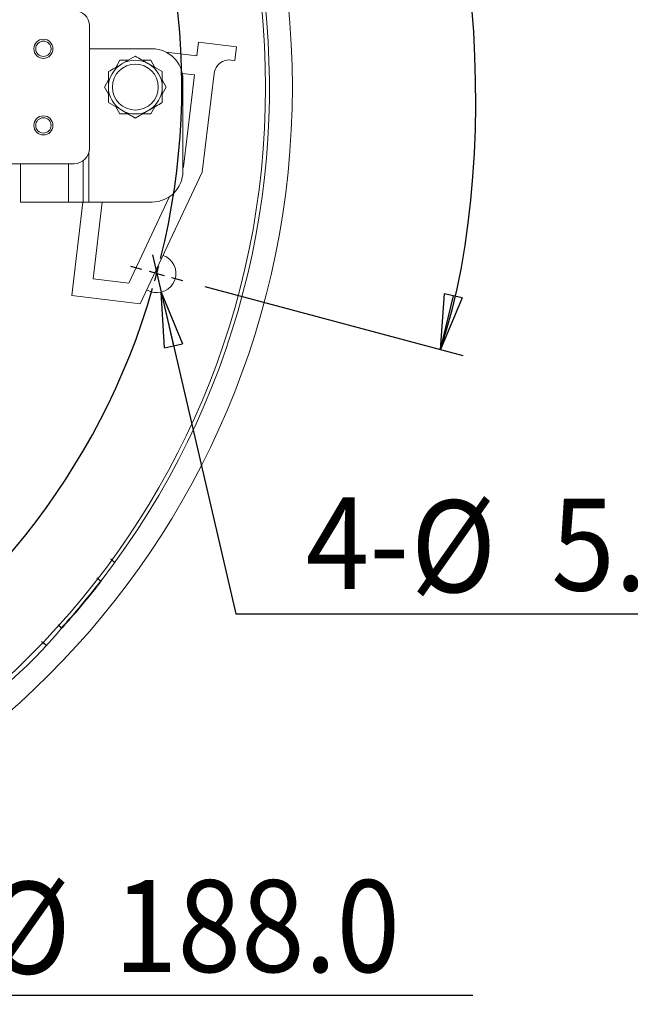
# Model space of a CAD drawing. Units: inches. Extents: x 0 to 612, y 185 to 607.
# Drawn here: x 280 to 321, y 471 to 537 of the extents above; entities that cross this region are included whole.
import ezdxf

# ---------------------------------------------------------------- set-up
doc = ezdxf.new("R2010")
doc.units = ezdxf.units.IN
doc.header["$MEASUREMENT"] = 0
doc.layers.add('LINE', color=7, linetype='Continuous')

# ---------------------------------------------------------------- blocks, each defined once
blk = doc.blocks.new('block 1583')
at = {"lineweight": 0}
blk.add_lwpolyline([(288.384, 533.998), (288.663, 533.515)], dxfattribs=at)
blk = doc.blocks.new('block 1584')
at = {"lineweight": 0}
blk.add_lwpolyline([(287.826, 533.998), (288.384, 533.998)], dxfattribs=at)
blk = doc.blocks.new('block 1585')
at = {"lineweight": 0}
blk.add_lwpolyline([(286.023, 533.515), (286.303, 533.998)], dxfattribs=at)
blk = doc.blocks.new('block 1586')
at = {"lineweight": 0}
blk.add_open_spline([(286.303, 533.998), (286.39, 533.998), (286.477, 533.998), (286.565, 533.998), (286.565, 533.998), (286.565, 533.998), (286.565, 533.998), (286.662, 533.998), (286.761, 533.998), (286.86, 533.998)], degree=3, knots=[0, 0, 0, 0, 1, 1, 1, 2, 2, 2, 3, 3, 3, 3], dxfattribs=at)
blk = doc.blocks.new('block 1587')
at = {"lineweight": 0}
blk.add_lwpolyline([(285.541, 531.712), (285.262, 532.195)], dxfattribs=at)
blk = doc.blocks.new('block 1588')
at = {"lineweight": 0}
blk.add_lwpolyline([(285.262, 532.195), (285.541, 532.678)], dxfattribs=at)
blk = doc.blocks.new('block 1589')
at = {"lineweight": 0}
blk.add_open_spline([(286.303, 530.393), (286.39, 530.393), (286.477, 530.393), (286.565, 530.393), (286.565, 530.393), (286.565, 530.393), (286.565, 530.393), (286.662, 530.393), (286.761, 530.393), (286.86, 530.393)], degree=3, knots=[0, 0, 0, 0, 1, 1, 1, 2, 2, 2, 3, 3, 3, 3], dxfattribs=at)
blk = doc.blocks.new('block 1590')
at = {"lineweight": 0}
blk.add_lwpolyline([(286.303, 530.393), (286.023, 530.876)], dxfattribs=at)
blk = doc.blocks.new('block 1591')
at = {"lineweight": 0}
blk.add_lwpolyline([(289.146, 532.678), (289.424, 532.195)], dxfattribs=at)
blk = doc.blocks.new('block 1592')
at = {"lineweight": 0}
blk.add_lwpolyline([(289.424, 532.195), (289.146, 531.712)], dxfattribs=at)
blk = doc.blocks.new('block 1593')
at = {"lineweight": 0}
blk.add_lwpolyline([(288.663, 530.876), (288.384, 530.393)], dxfattribs=at)
blk = doc.blocks.new('block 1594')
at = {"lineweight": 0}
blk.add_lwpolyline([(287.826, 530.393), (288.384, 530.393)], dxfattribs=at)
blk = doc.blocks.new('block 1619')
at = {"lineweight": 0}
blk.add_open_spline([(288.888, 532.195), (288.888, 533.048), (288.196, 533.74), (287.343, 533.74), (286.49, 533.74), (285.798, 533.048), (285.798, 532.195), (285.798, 531.342), (286.49, 530.65), (287.343, 530.65), (288.196, 530.65), (288.888, 531.342), (288.888, 532.195), (288.888, 532.195), (288.888, 532.195), (288.888, 532.195), (288.888, 532.195), (288.888, 532.195), (288.888, 532.195)], degree=3, knots=[0, 0, 0, 0, 1, 1, 1, 2, 2, 2, 3, 3, 3, 4, 4, 4, 5, 5, 5, 6, 6, 6, 6], dxfattribs=at)
blk = doc.blocks.new('block 1620')
at = {"lineweight": 0}
blk.add_open_spline([(285.541, 532.195), (285.511, 531.603), (285.914, 530.905), (286.442, 530.635)], degree=3, dxfattribs=at)
blk = doc.blocks.new('block 1621')
at = {"lineweight": 0}
blk.add_open_spline([(286.442, 533.756), (285.914, 533.485), (285.511, 532.788), (285.541, 532.195)], degree=3, dxfattribs=at)
blk = doc.blocks.new('block 1622')
at = {"lineweight": 0}
blk.add_open_spline([(288.244, 533.756), (287.746, 534.078), (286.94, 534.078), (286.442, 533.756)], degree=3, dxfattribs=at)
blk = doc.blocks.new('block 1623')
at = {"lineweight": 0}
blk.add_open_spline([(289.146, 532.195), (289.175, 532.788), (288.772, 533.485), (288.244, 533.756)], degree=3, dxfattribs=at)
blk = doc.blocks.new('block 1624')
at = {"lineweight": 0}
blk.add_open_spline([(288.244, 530.635), (288.772, 530.905), (289.175, 531.603), (289.146, 532.195)], degree=3, dxfattribs=at)
blk = doc.blocks.new('block 1625')
at = {"lineweight": 0}
blk.add_open_spline([(286.442, 530.635), (286.94, 530.312), (287.746, 530.312), (288.244, 530.635)], degree=3, dxfattribs=at)
blk = doc.blocks.new('block 1626')
at = {"lineweight": 0}
blk.add_open_spline([(288.244, 533.756), (288.223, 533.769), (288.202, 533.781), (288.18, 533.793), (288.18, 533.793), (288.18, 533.793), (288.18, 533.793), (287.897, 533.956), (287.62, 534.116), (287.343, 534.276)], degree=3, knots=[0, 0, 0, 0, 1, 1, 1, 2, 2, 2, 3, 3, 3, 3], dxfattribs=at)
blk = doc.blocks.new('block 1627')
at = {"lineweight": 0}
blk.add_lwpolyline([(287.343, 534.276), (286.442, 533.756)], dxfattribs=at)
blk = doc.blocks.new('block 1628')
at = {"lineweight": 0}
blk.add_open_spline([(289.146, 533.236), (289.146, 532.98), (289.146, 532.724), (289.146, 532.463), (289.146, 532.463), (289.146, 532.463), (289.146, 532.463), (289.146, 532.375), (289.146, 532.285), (289.146, 532.195)], degree=3, knots=[0, 0, 0, 0, 1, 1, 1, 2, 2, 2, 3, 3, 3, 3], dxfattribs=at)
blk = doc.blocks.new('block 1629')
at = {"lineweight": 0}
blk.add_lwpolyline([(289.146, 533.236), (288.244, 533.756)], dxfattribs=at)
blk = doc.blocks.new('block 1630')
at = {"lineweight": 0}
blk.add_open_spline([(285.541, 533.236), (285.541, 532.98), (285.541, 532.724), (285.541, 532.463), (285.541, 532.463), (285.541, 532.463), (285.541, 532.463), (285.541, 532.375), (285.541, 532.285), (285.541, 532.195)], degree=3, knots=[0, 0, 0, 0, 1, 1, 1, 2, 2, 2, 3, 3, 3, 3], dxfattribs=at)
blk = doc.blocks.new('block 1631')
at = {"lineweight": 0}
blk.add_open_spline([(286.442, 533.756), (286.42, 533.744), (286.399, 533.731), (286.378, 533.719), (286.378, 533.719), (286.378, 533.719), (286.378, 533.719), (286.095, 533.556), (285.818, 533.396), (285.541, 533.236)], degree=3, knots=[0, 0, 0, 0, 1, 1, 1, 2, 2, 2, 3, 3, 3, 3], dxfattribs=at)
blk = doc.blocks.new('block 1632')
at = {"lineweight": 0}
blk.add_open_spline([(289.146, 532.195), (289.146, 531.927), (289.146, 531.659), (289.146, 531.399), (289.146, 531.399), (289.146, 531.399), (289.146, 531.399), (289.146, 531.317), (289.146, 531.236), (289.146, 531.155)], degree=3, knots=[0, 0, 0, 0, 1, 1, 1, 2, 2, 2, 3, 3, 3, 3], dxfattribs=at)
blk = doc.blocks.new('block 1633')
at = {"lineweight": 0}
blk.add_open_spline([(288.244, 530.635), (288.266, 530.647), (288.287, 530.659), (288.308, 530.671), (288.308, 530.671), (288.308, 530.671), (288.308, 530.671), (288.591, 530.834), (288.868, 530.995), (289.146, 531.155)], degree=3, knots=[0, 0, 0, 0, 1, 1, 1, 2, 2, 2, 3, 3, 3, 3], dxfattribs=at)
blk = doc.blocks.new('block 1634')
at = {"lineweight": 0}
blk.add_lwpolyline([(285.541, 531.155), (286.442, 530.635)], dxfattribs=at)
blk = doc.blocks.new('block 1635')
at = {"lineweight": 0}
blk.add_open_spline([(285.541, 532.195), (285.541, 531.927), (285.541, 531.659), (285.541, 531.399), (285.541, 531.399), (285.541, 531.399), (285.541, 531.399), (285.541, 531.317), (285.541, 531.236), (285.541, 531.155)], degree=3, knots=[0, 0, 0, 0, 1, 1, 1, 2, 2, 2, 3, 3, 3, 3], dxfattribs=at)
blk = doc.blocks.new('block 1636')
at = {"lineweight": 0}
blk.add_lwpolyline([(287.343, 530.114), (288.244, 530.635)], dxfattribs=at)
blk = doc.blocks.new('block 1637')
at = {"lineweight": 0}
blk.add_open_spline([(286.442, 530.635), (286.463, 530.622), (286.484, 530.61), (286.506, 530.598), (286.506, 530.598), (286.506, 530.598), (286.506, 530.598), (286.789, 530.435), (287.066, 530.274), (287.343, 530.114)], degree=3, knots=[0, 0, 0, 0, 1, 1, 1, 2, 2, 2, 3, 3, 3, 3], dxfattribs=at)
blk = doc.blocks.new('block 1706')
at = {"lineweight": 0}
blk.add_lwpolyline([(283.069, 518.186), (287.67, 517.634)], dxfattribs=at)
blk = doc.blocks.new('block 1707')
at = {"lineweight": 0}
blk.add_lwpolyline([(283.823, 524.471), (283.069, 518.186)], dxfattribs=at)
blk = doc.blocks.new('block 1708')
at = {"lineweight": 0}
blk.add_lwpolyline([(291.484, 534.292), (289.424, 534.539)], dxfattribs=at)
blk = doc.blocks.new('block 1709')
at = {"lineweight": 0}
blk.add_lwpolyline([(291.595, 535.212), (291.484, 534.292)], dxfattribs=at)
blk = doc.blocks.new('block 1710')
at = {"lineweight": 0}
blk.add_lwpolyline([(291.595, 535.212), (294.151, 534.905)], dxfattribs=at)
blk = doc.blocks.new('block 1711')
at = {"lineweight": 0}
blk.add_lwpolyline([(294.151, 534.905), (294.041, 533.985)], dxfattribs=at)
blk = doc.blocks.new('block 1712')
at = {"lineweight": 0}
blk.add_lwpolyline([(293.785, 534.016), (294.041, 533.985)], dxfattribs=at)
blk = doc.blocks.new('block 1713')
at = {"lineweight": 0}
blk.add_open_spline([(293.785, 534.016), (293.22, 534.083), (292.708, 533.681), (292.64, 533.116), (292.64, 533.116), (292.64, 533.116), (292.64, 533.116)], degree=3, knots=[0, 0, 0, 0, 1, 1, 1, 2, 2, 2, 2], dxfattribs=at)
blk = doc.blocks.new('block 1714')
at = {"lineweight": 0}
blk.add_lwpolyline([(291.842, 526.469), (292.64, 533.116)], dxfattribs=at)
blk = doc.blocks.new('block 1715')
at = {"lineweight": 0}
blk.add_lwpolyline([(287.67, 517.634), (291.842, 526.469)], dxfattribs=at)
blk = doc.blocks.new('block 1716')
at = {"lineweight": 0}
blk.add_lwpolyline([(285.12, 524.471), (284.5, 519.311)], dxfattribs=at)
blk = doc.blocks.new('block 1717')
at = {"lineweight": 0}
blk.add_lwpolyline([(284.5, 519.311), (286.902, 519.023)], dxfattribs=at)
blk = doc.blocks.new('block 1718')
at = {"lineweight": 0}
blk.add_lwpolyline([(286.902, 519.023), (289.648, 524.837)], dxfattribs=at)
blk = doc.blocks.new('block 1719')
at = {"lineweight": 0}
blk.add_lwpolyline([(290.536, 526.717), (290.589, 526.83)], dxfattribs=at)
blk = doc.blocks.new('block 1720')
at = {"lineweight": 0}
blk.add_lwpolyline([(290.589, 526.83), (291.331, 533.014)], dxfattribs=at)
blk = doc.blocks.new('block 1721')
at = {"lineweight": 0}
blk.add_lwpolyline([(291.331, 533.014), (290.496, 533.114)], dxfattribs=at)
blk = doc.blocks.new('block 1843')
at = {"lineweight": 0}
blk.add_lwpolyline([(285.956, 500.231), (285.758, 500.396)], dxfattribs=at)
blk = doc.blocks.new('block 1849')
at = {"lineweight": 0}
blk.add_open_spline([(285.961, 500.238), (285.958, 500.243), (285.954, 500.247), (285.941, 500.259), (285.941, 500.259), (285.941, 500.259), (285.941, 500.259), (285.928, 500.271), (285.906, 500.291), (285.878, 500.315), (285.878, 500.315), (285.878, 500.315), (285.878, 500.315), (285.851, 500.339), (285.817, 500.368), (285.78, 500.399), (285.78, 500.399), (285.78, 500.399), (285.78, 500.399), (285.75, 500.425), (285.717, 500.454), (285.683, 500.481)], degree=3, knots=[0, 0, 0, 0, 1, 1, 1, 2, 2, 2, 3, 3, 3, 4, 4, 4, 5, 5, 5, 6, 6, 6, 7, 7, 7, 7], dxfattribs=at)
blk = doc.blocks.new('block 1855')
at = {"lineweight": 0}
blk.add_lwpolyline([(281.139, 494.861), (281.337, 494.696)], dxfattribs=at)
blk = doc.blocks.new('block 1856')
at = {"lineweight": 0}
blk.add_open_spline([(281.042, 494.919), (281.083, 494.885), (281.125, 494.851), (281.162, 494.82), (281.162, 494.82), (281.162, 494.82), (281.162, 494.82), (281.199, 494.791), (281.23, 494.765), (281.256, 494.744), (281.256, 494.744), (281.256, 494.744), (281.256, 494.744), (281.283, 494.724), (281.303, 494.708), (281.315, 494.699), (281.315, 494.699), (281.315, 494.699), (281.315, 494.699), (281.324, 494.692), (281.327, 494.691), (281.331, 494.689)], degree=3, knots=[0, 0, 0, 0, 1, 1, 1, 2, 2, 2, 3, 3, 3, 4, 4, 4, 5, 5, 5, 6, 6, 6, 7, 7, 7, 7], dxfattribs=at)
blk = doc.blocks.new('block 1858')
at = {"lineweight": 0}
blk.add_lwpolyline([(285.006, 498.991), (285.028, 498.993)], dxfattribs=at)
blk = doc.blocks.new('block 1859')
at = {"lineweight": 0}
blk.add_lwpolyline([(285.006, 498.991), (284.751, 499.201)], dxfattribs=at)
blk = doc.blocks.new('block 1863')
at = {"lineweight": 0}
blk.add_lwpolyline([(285.028, 498.993), (284.83, 499.158)], dxfattribs=at)
blk = doc.blocks.new('block 1870')
at = {"lineweight": 0}
blk.add_lwpolyline([(282.156, 496.047), (282.387, 495.852)], dxfattribs=at)
blk = doc.blocks.new('block 1871')
at = {"lineweight": 0}
blk.add_lwpolyline([(282.387, 495.852), (282.389, 495.83)], dxfattribs=at)
blk = doc.blocks.new('block 1873')
at = {"lineweight": 0}
blk.add_lwpolyline([(282.191, 495.995), (282.389, 495.83)], dxfattribs=at)
blk = doc.blocks.new('block 1877')
at = {"lineweight": 0}
blk.add_open_spline([(297.899, 532.195), (297.899, 563.053), (272.885, 588.067), (242.027, 588.067), (211.17, 588.067), (186.156, 563.053), (186.156, 532.195), (186.156, 501.338), (211.17, 476.323), (242.027, 476.323), (272.885, 476.323), (297.899, 501.338), (297.899, 532.195), (297.899, 532.195), (297.899, 532.195), (297.899, 532.195), (297.899, 532.195), (297.899, 532.195), (297.899, 532.195)], degree=3, knots=[0, 0, 0, 0, 1, 1, 1, 2, 2, 2, 3, 3, 3, 4, 4, 4, 5, 5, 5, 6, 6, 6, 6], dxfattribs=at)
blk = doc.blocks.new('block 1878')
at = {"lineweight": 0}
blk.add_open_spline([(191.78, 511.541), (203.188, 483.79), (234.932, 470.541), (262.683, 481.948), (268.95, 484.157), (278.185, 490.66), (282.376, 495.817)], degree=3, knots=[0, 0, 0, 0, 1, 1, 1, 2, 2, 2, 2], dxfattribs=at)
blk = doc.blocks.new('block 1879')
at = {"lineweight": 0}
blk.add_lwpolyline([(282.376, 495.817), (282.39, 495.805)], dxfattribs=at)
blk = doc.blocks.new('block 1880')
at = {"lineweight": 0}
blk.add_open_spline([(282.39, 495.805), (283.105, 496.579), (284.419, 498.154), (285.053, 498.996)], degree=3, dxfattribs=at)
blk = doc.blocks.new('block 1881')
at = {"lineweight": 0}
blk.add_lwpolyline([(285.053, 498.996), (285.039, 499.007)], dxfattribs=at)
blk = doc.blocks.new('block 1882')
at = {"lineweight": 0}
blk.add_open_spline([(285.039, 499.007), (303.368, 522.762), (298.97, 556.877), (275.216, 575.207), (270.168, 579.53), (259.919, 584.275), (253.358, 585.328)], degree=3, knots=[0, 0, 0, 0, 1, 1, 1, 2, 2, 2, 2], dxfattribs=at)
blk = doc.blocks.new('block 1900')
at = {"lineweight": 0}
blk.add_lwpolyline([(285.028, 498.993), (285.053, 498.996)], dxfattribs=at)
blk = doc.blocks.new('block 1901')
at = {"lineweight": 0}
blk.add_lwpolyline([(282.389, 495.83), (282.39, 495.805)], dxfattribs=at)
blk = doc.blocks.new('block 1902')
at = {"lineweight": 0}
blk.add_open_spline([(282.387, 495.852), (283.089, 496.614), (284.383, 498.164), (285.006, 498.991)], degree=3, dxfattribs=at)
blk = doc.blocks.new('block 1903')
at = {"lineweight": 0}
blk.add_lwpolyline([(285.028, 498.993), (285.039, 499.007)], dxfattribs=at)
blk = doc.blocks.new('block 1904')
at = {"lineweight": 0}
blk.add_lwpolyline([(282.376, 495.817), (282.389, 495.83)], dxfattribs=at)
blk = doc.blocks.new('block 1960')
at = {"lineweight": 0}
blk.add_open_spline([(288.112, 518.569), (288.718, 518.198), (289.511, 518.389), (289.882, 518.996), (290.252, 519.602), (290.062, 520.395), (289.455, 520.766), (289.395, 520.805), (289.273, 520.862), (289.205, 520.884)], degree=3, knots=[0, 0, 0, 0, 1, 1, 1, 2, 2, 2, 3, 3, 3, 3], dxfattribs=at)
blk = doc.blocks.new('block 1963')
at = {"lineweight": 0}
blk.add_open_spline([(296.097, 532.195), (296.097, 562.057), (271.89, 586.265), (242.027, 586.265), (212.166, 586.265), (187.958, 562.057), (187.958, 532.195), (187.958, 502.333), (212.166, 478.126), (242.027, 478.126), (271.89, 478.126), (296.097, 502.333), (296.097, 532.195), (296.097, 532.195), (296.097, 532.195), (296.097, 532.195), (296.097, 532.195), (296.097, 532.195), (296.097, 532.195)], degree=3, knots=[0, 0, 0, 0, 1, 1, 1, 2, 2, 2, 3, 3, 3, 4, 4, 4, 5, 5, 5, 6, 6, 6, 6], dxfattribs=at)
blk = doc.blocks.new('block 1988')
at = {"lineweight": 0}
blk.add_open_spline([(281.679, 529.621), (281.679, 529.905), (281.448, 530.136), (281.164, 530.136), (280.879, 530.136), (280.649, 529.905), (280.649, 529.621), (280.649, 529.336), (280.879, 529.105), (281.164, 529.105), (281.448, 529.105), (281.679, 529.336), (281.679, 529.621), (281.679, 529.621), (281.679, 529.621), (281.679, 529.621), (281.679, 529.621), (281.679, 529.621), (281.679, 529.621)], degree=3, knots=[0, 0, 0, 0, 1, 1, 1, 2, 2, 2, 3, 3, 3, 4, 4, 4, 5, 5, 5, 6, 6, 6, 6], dxfattribs=at)
blk = doc.blocks.new('block 1989')
at = {"lineweight": 0}
blk.add_open_spline([(281.679, 534.77), (281.679, 535.055), (281.448, 535.285), (281.164, 535.285), (280.879, 535.285), (280.649, 535.055), (280.649, 534.77), (280.649, 534.486), (280.879, 534.255), (281.164, 534.255), (281.448, 534.255), (281.679, 534.486), (281.679, 534.77), (281.679, 534.77), (281.679, 534.77), (281.679, 534.77), (281.679, 534.77), (281.679, 534.77), (281.679, 534.77)], degree=3, knots=[0, 0, 0, 0, 1, 1, 1, 2, 2, 2, 3, 3, 3, 4, 4, 4, 5, 5, 5, 6, 6, 6, 6], dxfattribs=at)
blk = doc.blocks.new('block 1991')
at = {"lineweight": 0}
blk.add_lwpolyline([(282.844, 524.471), (279.619, 524.471)], dxfattribs=at)
blk = doc.blocks.new('block 1993')
at = {"lineweight": 0}
blk.add_lwpolyline([(279.619, 527.046), (279.619, 524.471)], dxfattribs=at)
blk = doc.blocks.new('block 1994')
at = {"lineweight": 0}
blk.add_lwpolyline([(283.841, 524.471), (282.844, 524.471)], dxfattribs=at)
blk = doc.blocks.new('block 1997')
at = {"lineweight": 0}
blk.add_lwpolyline([(283.841, 527.252), (283.841, 524.471)], dxfattribs=at)
blk = doc.blocks.new('block 1998')
at = {"lineweight": 0}
blk.add_lwpolyline([(283.841, 524.471), (284.221, 524.471)], dxfattribs=at)
blk = doc.blocks.new('block 1999')
at = {"lineweight": 0}
blk.add_lwpolyline([(288.476, 534.77), (284.253, 534.77)], dxfattribs=at)
blk = doc.blocks.new('block 2000')
at = {"lineweight": 0}
blk.add_open_spline([(290.536, 532.71), (290.536, 533.848), (289.613, 534.77), (288.476, 534.77), (288.476, 534.77), (288.476, 534.77), (288.476, 534.77)], degree=3, knots=[0, 0, 0, 0, 1, 1, 1, 2, 2, 2, 2], dxfattribs=at)
blk = doc.blocks.new('block 2001')
at = {"lineweight": 0}
blk.add_lwpolyline([(290.536, 526.531), (290.536, 532.71)], dxfattribs=at)
blk = doc.blocks.new('block 2002')
at = {"lineweight": 0}
blk.add_open_spline([(288.476, 524.471), (289.613, 524.471), (290.536, 525.394), (290.536, 526.531), (290.536, 526.531), (290.536, 526.531), (290.536, 526.531)], degree=3, knots=[0, 0, 0, 0, 1, 1, 1, 2, 2, 2, 2], dxfattribs=at)
blk = doc.blocks.new('block 2003')
at = {"lineweight": 0}
blk.add_lwpolyline([(284.221, 524.471), (288.476, 524.471)], dxfattribs=at)
blk = doc.blocks.new('block 2037')
at = {"lineweight": 0}
blk.add_open_spline([(281.807, 534.77), (281.807, 535.125), (281.519, 535.414), (281.164, 535.414), (280.808, 535.414), (280.52, 535.125), (280.52, 534.77), (280.52, 534.415), (280.808, 534.126), (281.164, 534.126), (281.519, 534.126), (281.807, 534.415), (281.807, 534.77), (281.807, 534.77), (281.807, 534.77), (281.807, 534.77), (281.807, 534.77), (281.807, 534.77), (281.807, 534.77)], degree=3, knots=[0, 0, 0, 0, 1, 1, 1, 2, 2, 2, 3, 3, 3, 4, 4, 4, 5, 5, 5, 6, 6, 6, 6], dxfattribs=at)
blk = doc.blocks.new('block 2040')
at = {"lineweight": 0}
blk.add_open_spline([(281.807, 529.621), (281.807, 529.976), (281.519, 530.264), (281.164, 530.264), (280.808, 530.264), (280.52, 529.976), (280.52, 529.621), (280.52, 529.265), (280.808, 528.977), (281.164, 528.977), (281.519, 528.977), (281.807, 529.265), (281.807, 529.621), (281.807, 529.621), (281.807, 529.621), (281.807, 529.621), (281.807, 529.621), (281.807, 529.621), (281.807, 529.621)], degree=3, knots=[0, 0, 0, 0, 1, 1, 1, 2, 2, 2, 3, 3, 3, 4, 4, 4, 5, 5, 5, 6, 6, 6, 6], dxfattribs=at)
blk = doc.blocks.new('block 2044')
at = {"lineweight": 0}
blk.add_open_spline([(284.253, 536.315), (284.253, 536.884), (283.792, 537.345), (283.224, 537.345), (283.224, 537.345), (283.224, 537.345), (283.224, 537.345)], degree=3, knots=[0, 0, 0, 0, 1, 1, 1, 2, 2, 2, 2], dxfattribs=at)
blk = doc.blocks.new('block 2045')
at = {"lineweight": 0}
blk.add_lwpolyline([(284.253, 536.315), (284.253, 528.076)], dxfattribs=at)
blk = doc.blocks.new('block 2046')
at = {"lineweight": 0}
blk.add_open_spline([(283.224, 527.046), (283.792, 527.046), (284.253, 527.507), (284.253, 528.076), (284.253, 528.076), (284.253, 528.076), (284.253, 528.076)], degree=3, knots=[0, 0, 0, 0, 1, 1, 1, 2, 2, 2, 2], dxfattribs=at)
blk = doc.blocks.new('block 2047')
at = {"lineweight": 0}
blk.add_lwpolyline([(283.224, 527.046), (276.664, 527.046)], dxfattribs=at)
blk = doc.blocks.new('block 2090')
at = {"lineweight": 0}
blk.add_lwpolyline([(282.844, 524.471), (282.844, 527.046)], dxfattribs=at)
blk = doc.blocks.new('block 2092')
at = {"lineweight": 0}
blk.add_lwpolyline([(284.221, 524.471), (284.221, 527.818)], dxfattribs=at)
blk = doc.blocks.new('block 2192')
at = {"layer": 'LINE', "color": 5, "lineweight": 25, "true_color": 0x0000ff}
blk.add_open_spline([(307.855, 514.557), (312.443, 528.341), (310.164, 550.376), (302.854, 562.931)], degree=3, dxfattribs=at)
blk = doc.blocks.new('block 2195')
at = {"layer": 'LINE', "color": 5, "lineweight": 25, "true_color": 0x0000ff}
blk.add_lwpolyline([(309.318, 518.019), (307.855, 514.557)], dxfattribs=at)
blk = doc.blocks.new('block 2196')
at = {"layer": 'LINE', "color": 5, "lineweight": 25, "true_color": 0x0000ff}
blk.add_lwpolyline([(307.855, 514.557), (308.117, 518.307)], dxfattribs=at)
blk = doc.blocks.new('block 2197')
at = {"layer": 'LINE', "color": 5, "lineweight": 25, "true_color": 0x0000ff}
blk.add_lwpolyline([(309.318, 518.019), (308.117, 518.307)], dxfattribs=at)
blk = doc.blocks.new('block 2198')
at = {"layer": 'LINE', "color": 5, "lineweight": 25, "true_color": 0x0000ff}
blk.add_lwpolyline([(307.855, 514.557), (308.718, 518.163)], dxfattribs=at)
blk = doc.blocks.new('block 2194')
at = {"layer": 'LINE'}
for name in ['block 2196', 'block 2197', 'block 2198', 'block 2195']:
    blk.add_blockref(name, (0, 0), dxfattribs=at)
blk = doc.blocks.new('block 2204')
at = {"layer": 'LINE', "color": 5, "lineweight": 25, "true_color": 0x0000ff}
blk.add_lwpolyline([(292.017, 518.801), (309.348, 514.157)], dxfattribs=at)
blk = doc.blocks.new('block 2191')
at = {"layer": 'LINE'}
for name in ['block 2192', 'block 2204', 'block 2194']:
    blk.add_blockref(name, (0, 0), dxfattribs=at)
blk = doc.blocks.new('block 2215')
at = {"layer": 'LINE', "color": 5, "lineweight": 25, "true_color": 0x0000ff}
blk.add_lwpolyline([(272.806, 471.151), (310.021, 471.151)], dxfattribs=at)
blk = doc.blocks.new('block 2216')
at = {"layer": 'LINE', "color": 5, "true_color": 0x0000ff, "insert": (277.271, 472.6), "char_height": 6.17938, "attachment_point": 7}
blk.add_mtext('\\fCentury Gothic|b0|i0|c0|p34;\\W0.913;Ø', dxfattribs=at)
blk = doc.blocks.new('block 2217')
at = {"layer": 'LINE', "color": 5, "true_color": 0x0000ff, "insert": (285.908, 472.71), "char_height": 6.17938, "attachment_point": 7}
blk.add_mtext('\\fCentury Gothic|b0|i0|c0|p34;\\W0.913;188.0', dxfattribs=at)
blk = doc.blocks.new('block 2207')
at = {"layer": 'LINE'}
for name in ['block 2216', 'block 2217', 'block 2215']:
    blk.add_blockref(name, (0, 0), dxfattribs=at)
blk = doc.blocks.new('block 2220')
at = {"layer": 'LINE', "color": 5, "lineweight": 25, "true_color": 0x0000ff}
blk.add_lwpolyline([(289.311, 514.662), (289.075, 518.413)], dxfattribs=at)
blk = doc.blocks.new('block 2221')
at = {"layer": 'LINE', "color": 5, "lineweight": 25, "true_color": 0x0000ff}
blk.add_lwpolyline([(289.075, 518.413), (290.515, 514.941)], dxfattribs=at)
blk = doc.blocks.new('block 2222')
at = {"layer": 'LINE', "color": 5, "lineweight": 25, "true_color": 0x0000ff}
blk.add_lwpolyline([(289.311, 514.662), (290.515, 514.941)], dxfattribs=at)
blk = doc.blocks.new('block 2223')
at = {"layer": 'LINE', "color": 5, "lineweight": 25, "true_color": 0x0000ff}
blk.add_lwpolyline([(289.075, 518.413), (289.913, 514.802)], dxfattribs=at)
blk = doc.blocks.new('block 2219')
at = {"layer": 'LINE'}
for name in ['block 2220', 'block 2221', 'block 2223', 'block 2222']:
    blk.add_blockref(name, (0, 0), dxfattribs=at)
blk = doc.blocks.new('block 2224')
at = {"layer": 'LINE', "color": 5, "lineweight": 25, "true_color": 0x0000ff}
blk.add_lwpolyline([(289.075, 518.413), (294.093, 496.794)], dxfattribs=at)
blk = doc.blocks.new('block 2225')
at = {"layer": 'LINE', "color": 5, "lineweight": 25, "true_color": 0x0000ff}
blk.add_lwpolyline([(288.492, 520.921), (289.075, 518.413)], dxfattribs=at)
blk = doc.blocks.new('block 2226')
at = {"layer": 'LINE', "color": 5, "lineweight": 25, "true_color": 0x0000ff}
blk.add_lwpolyline([(294.093, 496.794), (329.481, 496.794)], dxfattribs=at)
blk = doc.blocks.new('block 2227')
at = {"layer": 'LINE', "color": 5, "true_color": 0x0000ff, "insert": (298.801, 498.448), "char_height": 6.17938, "attachment_point": 7}
blk.add_mtext('\\fCentury Gothic|b0|i0|c0|p34;\\W0.913;4-', dxfattribs=at)
blk = doc.blocks.new('block 2228')
at = {"layer": 'LINE', "color": 5, "true_color": 0x0000ff, "insert": (305.862, 498.242), "char_height": 6.17938, "attachment_point": 7}
blk.add_mtext('\\fCentury Gothic|b0|i0|c0|p34;\\W0.913;Ø', dxfattribs=at)
blk = doc.blocks.new('block 2229')
at = {"layer": 'LINE', "color": 5, "true_color": 0x0000ff, "insert": (315.303, 498.354), "char_height": 6.17938, "attachment_point": 7}
blk.add_mtext('\\fCentury Gothic|b0|i0|c0|p34;\\W0.913;5.0', dxfattribs=at)
blk = doc.blocks.new('block 2218')
at = {"layer": 'LINE'}
for name in ['block 2225', 'block 2219', 'block 2224', 'block 2227', 'block 2228', 'block 2229', 'block 2226']:
    blk.add_blockref(name, (0, 0), dxfattribs=at)
blk = doc.blocks.new('block 2237')
at = {"layer": 'LINE', "color": 5, "lineweight": 25, "true_color": 0x0000ff}
blk.add_open_spline([(288.783, 519.667), (288.817, 519.792), (288.882, 520.04), (288.914, 520.165)], degree=3, dxfattribs=at)
blk = doc.blocks.new('block 2238')
at = {"layer": 'LINE', "color": 5, "lineweight": 25, "true_color": 0x0000ff}
blk.add_open_spline([(288.647, 519.17), (288.683, 519.294), (288.75, 519.542), (288.783, 519.667)], degree=3, dxfattribs=at)
blk = doc.blocks.new('block 2241')
at = {"layer": 'LINE', "color": 5, "lineweight": 25, "true_color": 0x0000ff}
blk.add_open_spline([(230.497, 485.184), (255.514, 478.909), (281.432, 493.873), (288.506, 518.675)], degree=3, dxfattribs=at)
blk = doc.blocks.new('block 2242')
at = {"layer": 'LINE', "color": 5, "lineweight": 25, "true_color": 0x0000ff}
blk.add_open_spline([(289.04, 520.665), (295.314, 545.682), (280.351, 571.6), (255.548, 578.674)], degree=3, dxfattribs=at)
blk = doc.blocks.new('block 2263')
at = {"layer": 'LINE', "color": 5, "lineweight": 25, "true_color": 0x0000ff}
blk.add_lwpolyline([(288.783, 519.667), (289.281, 519.534)], dxfattribs=at)
blk = doc.blocks.new('block 2264')
at = {"layer": 'LINE', "color": 5, "lineweight": 25, "true_color": 0x0000ff}
blk.add_lwpolyline([(288.783, 519.667), (288.286, 519.8)], dxfattribs=at)
blk = doc.blocks.new('block 2265')
at = {"layer": 'LINE', "color": 5, "lineweight": 25, "true_color": 0x0000ff}
blk.add_lwpolyline([(289.778, 519.4), (290.524, 519.201)], dxfattribs=at)
blk = doc.blocks.new('block 2266')
at = {"layer": 'LINE', "color": 5, "lineweight": 25, "true_color": 0x0000ff}
blk.add_lwpolyline([(287.789, 519.934), (287.042, 520.134)], dxfattribs=at)
blk = doc.blocks.new('block 2230')
at = {"layer": 'LINE'}
for name in ['block 2242', 'block 2266', 'block 2264', 'block 2238', 'block 2237', 'block 2263', 'block 2265', 'block 2241']:
    blk.add_blockref(name, (0, 0), dxfattribs=at)

msp = doc.modelspace()

# ---------------------------------------------------------------- block references
for name in ['block 1877', 'block 1963', 'block 1882', 'block 2044', 'block 2045', 'block 2037', 'block 1989', 'block 1709', 'block 1710', 'block 1711', 'block 1999', 'block 1627', 'block 1626', 'block 2000', 'block 1708', 'block 1621', 'block 1631', 'block 1619', 'block 1585', 'block 1586', 'block 1622', 'block 1584', 'block 1623', 'block 1629', 'block 1583', 'block 1713', 'block 1712', 'block 1630', 'block 1628', 'block 1721', 'block 1720', 'block 1714', 'block 1588', 'block 1587', 'block 1620', 'block 1635', 'block 1624', 'block 1591', 'block 1592', 'block 1632', 'block 2001', 'block 1634', 'block 1590', 'block 1633', 'block 1593', 'block 2040', 'block 1589', 'block 1625', 'block 1637', 'block 1636', 'block 1594', 'block 1988', 'block 2046', 'block 2092', 'block 2047', 'block 1993', 'block 2090', 'block 1997', 'block 1715', 'block 2002', 'block 1719', 'block 1991', 'block 1994', 'block 1707', 'block 1998', 'block 2003', 'block 1716', 'block 1718', 'block 1960', 'block 1717', 'block 1706', 'block 1878', 'block 1849', 'block 1843', 'block 1859', 'block 1863', 'block 1902', 'block 1880', 'block 1858', 'block 1903', 'block 1900', 'block 1881', 'block 1870', 'block 1873', 'block 1904', 'block 1879', 'block 1871', 'block 1901', 'block 1856', 'block 1855']:
    msp.add_blockref(name, (0, 0))
at = {"layer": 'LINE'}
for name in ['block 2191', 'block 2230', 'block 2207', 'block 2218']:
    msp.add_blockref(name, (0, 0), dxfattribs=at)

doc.saveas('drawing.dxf')
